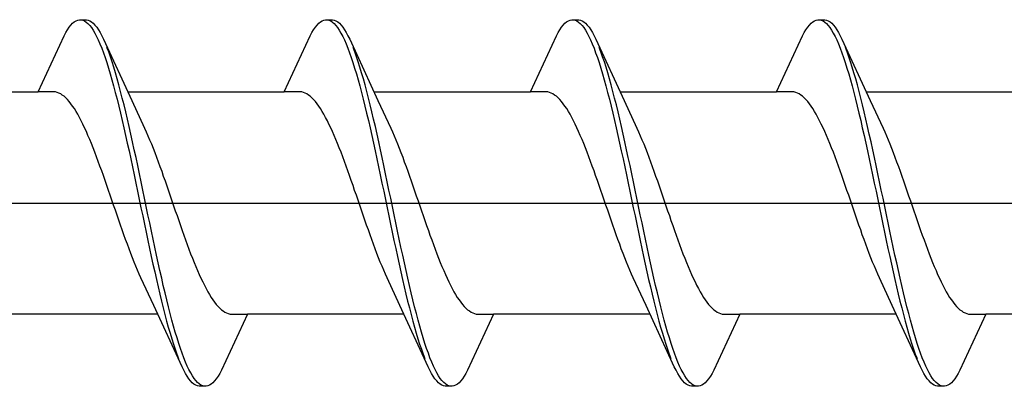
# Model space of a CAD drawing. Extents: x 105 to 1155, y 126 to 1687.
# Drawn here: x 873 to 884, y 372 to 376 of the extents above; entities that cross this region are included whole.
import ezdxf

# ---------------------------------------------------------------- set-up
doc = ezdxf.new("R2010")
doc.units = 0
doc.layers.add('YKK_13', color=4, linetype='CONTINUOUS', lineweight=30)

msp = doc.modelspace()

# ---------------------------------------------------------------- linework, layer by layer
at = {"layer": 'YKK_13', "linetype": 'ByBlock', "lineweight": -2, "ltscale": 3}
for p, q in [((873.534, 376.059), (873.553, 376.076)), ((873.553, 376.076), (873.573, 376.088)), ((873.573, 376.088), (873.593, 376.096)), ((873.593, 376.096), (873.612, 376.1)), ((873.612, 376.1), (873.692, 376.1)), ((873.651, 376.095), (873.671, 376.086)), ((873.671, 376.086), (873.69, 376.073)), ((873.692, 376.1), (873.712, 376.096)), ((873.712, 376.096), (873.731, 376.088)), ((873.731, 376.088), (873.751, 376.076)), ((873.751, 376.076), (873.77, 376.059)), ((876.354, 376.059), (876.373, 376.076)), ((876.373, 376.076), (876.393, 376.088)), ((876.393, 376.088), (876.413, 376.096)), ((876.413, 376.096), (876.432, 376.1)), ((876.432, 376.1), (876.512, 376.1)), ((876.471, 376.095), (876.491, 376.086)), ((876.491, 376.086), (876.51, 376.073)), ((876.512, 376.1), (876.532, 376.096)), ((876.532, 376.096), (876.551, 376.088)), ((876.551, 376.088), (876.571, 376.076)), ((876.571, 376.076), (876.59, 376.059)), ((879.174, 376.059), (879.193, 376.076)), ((879.193, 376.076), (879.213, 376.088)), ((879.213, 376.088), (879.233, 376.096)), ((879.233, 376.096), (879.252, 376.1)), ((879.252, 376.1), (879.332, 376.1)), ((879.291, 376.095), (879.311, 376.086)), ((879.311, 376.086), (879.33, 376.073)), ((879.332, 376.1), (879.352, 376.096)), ((879.352, 376.096), (879.371, 376.088)), ((879.371, 376.088), (879.391, 376.076)), ((879.391, 376.076), (879.41, 376.059)), ((881.994, 376.059), (882.013, 376.076)), ((882.013, 376.076), (882.033, 376.088)), ((882.033, 376.088), (882.053, 376.096)), ((882.053, 376.096), (882.072, 376.1)), ((882.072, 376.1), (882.152, 376.1)), ((882.111, 376.095), (882.131, 376.086)), ((882.131, 376.086), (882.15, 376.073)), ((882.152, 376.1), (882.172, 376.096)), ((882.172, 376.096), (882.191, 376.088)), ((882.191, 376.088), (882.211, 376.076)), ((882.211, 376.076), (882.23, 376.059)), ((873.455, 375.952), (873.475, 375.985)), ((873.475, 375.985), (873.495, 376.014)), ((873.495, 376.014), (873.514, 376.038)), ((873.514, 376.038), (873.534, 376.059)), ((873.69, 376.073), (873.71, 376.056)), ((873.71, 376.056), (873.73, 376.035)), ((873.73, 376.035), (873.749, 376.01)), ((873.749, 376.01), (873.769, 375.98)), ((873.769, 375.98), (873.788, 375.947)), ((873.77, 376.059), (873.79, 376.038)), ((873.79, 376.038), (873.81, 376.014)), ((873.81, 376.014), (873.829, 375.985)), ((873.829, 375.985), (873.849, 375.952)), ((876.275, 375.952), (876.295, 375.985)), ((876.295, 375.985), (876.315, 376.014)), ((876.315, 376.014), (876.334, 376.038)), ((876.334, 376.038), (876.354, 376.059)), ((876.51, 376.073), (876.53, 376.056)), ((876.53, 376.056), (876.55, 376.035)), ((876.55, 376.035), (876.569, 376.01)), ((876.569, 376.01), (876.589, 375.98)), ((876.589, 375.98), (876.608, 375.947)), ((876.59, 376.059), (876.61, 376.038)), ((876.61, 376.038), (876.63, 376.014)), ((876.63, 376.014), (876.649, 375.985)), ((876.649, 375.985), (876.669, 375.952)), ((879.095, 375.952), (879.115, 375.985)), ((879.115, 375.985), (879.135, 376.014)), ((879.135, 376.014), (879.154, 376.038)), ((879.154, 376.038), (879.174, 376.059)), ((879.33, 376.073), (879.35, 376.056)), ((879.35, 376.056), (879.37, 376.035)), ((879.37, 376.035), (879.389, 376.01)), ((879.389, 376.01), (879.409, 375.98)), ((879.409, 375.98), (879.428, 375.947)), ((879.41, 376.059), (879.43, 376.038)), ((879.43, 376.038), (879.45, 376.014)), ((879.45, 376.014), (879.469, 375.985)), ((879.469, 375.985), (879.489, 375.952)), ((881.915, 375.952), (881.935, 375.985)), ((881.935, 375.985), (881.955, 376.014)), ((881.955, 376.014), (881.974, 376.038)), ((881.974, 376.038), (881.994, 376.059)), ((882.15, 376.073), (882.17, 376.056)), ((882.17, 376.056), (882.19, 376.035)), ((882.19, 376.035), (882.209, 376.01)), ((882.209, 376.01), (882.229, 375.98)), ((882.229, 375.98), (882.248, 375.947)), ((882.23, 376.059), (882.25, 376.038)), ((882.25, 376.038), (882.27, 376.014)), ((882.27, 376.014), (882.289, 375.985)), ((882.289, 375.985), (882.309, 375.952)), ((873.139, 375.275), (873.436, 375.915)), ((873.436, 375.915), (873.455, 375.952)), ((873.788, 375.947), (873.808, 375.909)), ((873.808, 375.909), (873.828, 375.868)), ((873.828, 375.868), (873.847, 375.823)), ((873.849, 375.952), (873.868, 375.915)), ((873.868, 375.915), (873.888, 375.875)), ((873.888, 375.875), (874.211, 375.176)), ((875.959, 375.275), (876.256, 375.915)), ((876.256, 375.915), (876.275, 375.952)), ((876.608, 375.947), (876.628, 375.909)), ((876.628, 375.909), (876.648, 375.868)), ((876.648, 375.868), (876.667, 375.823)), ((876.669, 375.952), (876.688, 375.915)), ((876.688, 375.915), (876.708, 375.875)), ((876.708, 375.875), (877.031, 375.176)), ((878.779, 375.275), (879.076, 375.915)), ((879.076, 375.915), (879.095, 375.952)), ((879.428, 375.947), (879.448, 375.909)), ((879.448, 375.909), (879.468, 375.868)), ((879.468, 375.868), (879.487, 375.823)), ((879.489, 375.952), (879.508, 375.915)), ((879.508, 375.915), (879.528, 375.875)), ((879.528, 375.875), (879.851, 375.176)), ((881.599, 375.275), (881.896, 375.915)), ((881.896, 375.915), (881.915, 375.952)), ((882.248, 375.947), (882.268, 375.909)), ((882.268, 375.909), (882.288, 375.868)), ((882.288, 375.868), (882.307, 375.823)), ((882.309, 375.952), (882.328, 375.915)), ((882.328, 375.915), (882.348, 375.875)), ((882.348, 375.875), (882.671, 375.176)), ((873.847, 375.823), (873.867, 375.775)), ((873.867, 375.775), (873.886, 375.722)), ((873.947, 375.731), (873.927, 375.782)), ((876.667, 375.823), (876.687, 375.775)), ((876.687, 375.775), (876.706, 375.722)), ((876.767, 375.731), (876.747, 375.782)), ((879.487, 375.823), (879.507, 375.775)), ((879.507, 375.775), (879.526, 375.722)), ((879.587, 375.731), (879.567, 375.782)), ((882.307, 375.823), (882.327, 375.775)), ((882.327, 375.775), (882.346, 375.722)), ((882.407, 375.731), (882.387, 375.782)), ((873.886, 375.722), (873.906, 375.667)), ((873.906, 375.667), (873.925, 375.608)), ((873.966, 375.675), (873.947, 375.731)), ((873.986, 375.617), (873.966, 375.675)), ((876.706, 375.722), (876.726, 375.667)), ((876.726, 375.667), (876.745, 375.608)), ((876.786, 375.675), (876.767, 375.731)), ((876.806, 375.617), (876.786, 375.675)), ((879.526, 375.722), (879.546, 375.667)), ((879.546, 375.667), (879.565, 375.608)), ((879.606, 375.675), (879.587, 375.731)), ((879.626, 375.617), (879.606, 375.675)), ((882.346, 375.722), (882.366, 375.667)), ((882.366, 375.667), (882.385, 375.608)), ((882.426, 375.675), (882.407, 375.731)), ((882.446, 375.617), (882.426, 375.675)), ((873.925, 375.608), (873.945, 375.546)), ((873.945, 375.546), (873.965, 375.48)), ((874.005, 375.555), (873.986, 375.617)), ((874.025, 375.49), (874.005, 375.555)), ((876.745, 375.608), (876.765, 375.546)), ((876.765, 375.546), (876.785, 375.48)), ((876.825, 375.555), (876.806, 375.617)), ((876.845, 375.49), (876.825, 375.555)), ((879.565, 375.608), (879.585, 375.546)), ((879.585, 375.546), (879.605, 375.48)), ((879.645, 375.555), (879.626, 375.617)), ((879.665, 375.49), (879.645, 375.555)), ((882.385, 375.608), (882.405, 375.546)), ((882.405, 375.546), (882.425, 375.48)), ((882.465, 375.555), (882.446, 375.617)), ((882.485, 375.49), (882.465, 375.555)), ((873.965, 375.48), (873.984, 375.412)), ((873.984, 375.412), (874.004, 375.341)), ((874.045, 375.422), (874.025, 375.49)), ((874.064, 375.352), (874.045, 375.422)), ((876.785, 375.48), (876.804, 375.412)), ((876.804, 375.412), (876.824, 375.341)), ((876.865, 375.422), (876.845, 375.49)), ((876.884, 375.352), (876.865, 375.422)), ((879.605, 375.48), (879.624, 375.412)), ((879.624, 375.412), (879.644, 375.341)), ((879.685, 375.422), (879.665, 375.49)), ((879.704, 375.352), (879.685, 375.422)), ((882.425, 375.48), (882.444, 375.412)), ((882.444, 375.412), (882.464, 375.341)), ((882.505, 375.422), (882.485, 375.49)), ((882.524, 375.352), (882.505, 375.422)), ((874.004, 375.341), (874.023, 375.267)), ((874.084, 375.278), (874.064, 375.352)), ((876.824, 375.341), (876.843, 375.267)), ((876.904, 375.278), (876.884, 375.352)), ((879.644, 375.341), (879.663, 375.267)), ((879.724, 375.278), (879.704, 375.352)), ((882.464, 375.341), (882.483, 375.267)), ((882.544, 375.278), (882.524, 375.352)), ((871.345, 375.275), (873.139, 375.275)), ((873.319, 375.275), (873.139, 375.275)), ((873.338, 375.272), (873.319, 375.275)), ((873.358, 375.267), (873.338, 375.272)), ((873.377, 375.26), (873.358, 375.267)), ((873.397, 375.25), (873.377, 375.26)), ((873.416, 375.237), (873.397, 375.25)), ((873.436, 375.222), (873.416, 375.237)), ((873.456, 375.204), (873.436, 375.222)), ((873.475, 375.184), (873.456, 375.204)), ((873.495, 375.162), (873.475, 375.184)), ((874.023, 375.267), (874.043, 375.19)), ((874.043, 375.19), (874.063, 375.111)), ((874.103, 375.202), (874.084, 375.278)), ((874.123, 375.124), (874.103, 375.202)), ((874.165, 375.275), (875.959, 375.275)), ((874.211, 375.176), (874.358, 374.859)), ((876.139, 375.275), (875.959, 375.275)), ((876.158, 375.272), (876.139, 375.275)), ((876.178, 375.267), (876.158, 375.272)), ((876.197, 375.26), (876.178, 375.267)), ((876.217, 375.25), (876.197, 375.26)), ((876.236, 375.237), (876.217, 375.25)), ((876.256, 375.222), (876.236, 375.237)), ((876.276, 375.204), (876.256, 375.222)), ((876.295, 375.184), (876.276, 375.204)), ((876.315, 375.162), (876.295, 375.184)), ((876.843, 375.267), (876.863, 375.19)), ((876.863, 375.19), (876.883, 375.111)), ((876.923, 375.202), (876.904, 375.278)), ((876.943, 375.124), (876.923, 375.202)), ((876.985, 375.275), (878.779, 375.275)), ((877.031, 375.176), (877.178, 374.859)), ((878.959, 375.275), (878.779, 375.275)), ((878.978, 375.272), (878.959, 375.275)), ((878.998, 375.267), (878.978, 375.272)), ((879.017, 375.26), (878.998, 375.267)), ((879.037, 375.25), (879.017, 375.26)), ((879.056, 375.237), (879.037, 375.25)), ((879.076, 375.222), (879.056, 375.237)), ((879.096, 375.204), (879.076, 375.222)), ((879.115, 375.184), (879.096, 375.204)), ((879.135, 375.162), (879.115, 375.184)), ((879.663, 375.267), (879.683, 375.19)), ((879.683, 375.19), (879.703, 375.111)), ((879.743, 375.202), (879.724, 375.278)), ((879.763, 375.124), (879.743, 375.202)), ((879.805, 375.275), (881.599, 375.275)), ((879.851, 375.176), (879.998, 374.859)), ((881.779, 375.275), (881.599, 375.275)), ((881.798, 375.272), (881.779, 375.275)), ((881.818, 375.267), (881.798, 375.272)), ((881.837, 375.26), (881.818, 375.267)), ((881.857, 375.25), (881.837, 375.26)), ((881.876, 375.237), (881.857, 375.25)), ((881.896, 375.222), (881.876, 375.237)), ((881.916, 375.204), (881.896, 375.222)), ((881.935, 375.184), (881.916, 375.204)), ((881.955, 375.162), (881.935, 375.184)), ((882.483, 375.267), (882.503, 375.19)), ((882.503, 375.19), (882.523, 375.111)), ((882.563, 375.202), (882.544, 375.278)), ((882.583, 375.124), (882.563, 375.202)), ((882.625, 375.275), (884.419, 375.275)), ((882.671, 375.176), (882.818, 374.859)), ((873.514, 375.137), (873.495, 375.162)), ((873.534, 375.11), (873.514, 375.137)), ((873.554, 375.081), (873.534, 375.11)), ((873.573, 375.049), (873.554, 375.081)), ((874.063, 375.111), (874.082, 375.03)), ((874.143, 375.043), (874.123, 375.124)), ((876.334, 375.137), (876.315, 375.162)), ((876.354, 375.11), (876.334, 375.137)), ((876.374, 375.081), (876.354, 375.11)), ((876.393, 375.049), (876.374, 375.081)), ((876.883, 375.111), (876.902, 375.03)), ((876.963, 375.043), (876.943, 375.124)), ((879.154, 375.137), (879.135, 375.162)), ((879.174, 375.11), (879.154, 375.137)), ((879.194, 375.081), (879.174, 375.11)), ((879.213, 375.049), (879.194, 375.081)), ((879.703, 375.111), (879.722, 375.03)), ((879.783, 375.043), (879.763, 375.124)), ((881.974, 375.137), (881.955, 375.162)), ((881.994, 375.11), (881.974, 375.137)), ((882.014, 375.081), (881.994, 375.11)), ((882.033, 375.049), (882.014, 375.081)), ((882.523, 375.111), (882.542, 375.03)), ((882.603, 375.043), (882.583, 375.124)), ((873.593, 375.016), (873.573, 375.049)), ((873.612, 374.98), (873.593, 375.016)), ((873.632, 374.943), (873.612, 374.98)), ((874.082, 375.03), (874.102, 374.947)), ((874.102, 374.947), (874.121, 374.862)), ((874.162, 374.96), (874.143, 375.043)), ((874.182, 374.875), (874.162, 374.96)), ((876.413, 375.016), (876.393, 375.049)), ((876.432, 374.98), (876.413, 375.016)), ((876.452, 374.943), (876.432, 374.98)), ((876.902, 375.03), (876.922, 374.947)), ((876.922, 374.947), (876.941, 374.862)), ((876.982, 374.96), (876.963, 375.043)), ((877.002, 374.875), (876.982, 374.96)), ((879.233, 375.016), (879.213, 375.049)), ((879.252, 374.98), (879.233, 375.016)), ((879.272, 374.943), (879.252, 374.98)), ((879.722, 375.03), (879.742, 374.947)), ((879.742, 374.947), (879.761, 374.862)), ((879.802, 374.96), (879.783, 375.043)), ((879.822, 374.875), (879.802, 374.96)), ((882.053, 375.016), (882.033, 375.049)), ((882.072, 374.98), (882.053, 375.016)), ((882.092, 374.943), (882.072, 374.98)), ((882.542, 375.03), (882.562, 374.947)), ((882.562, 374.947), (882.581, 374.862)), ((882.622, 374.96), (882.603, 375.043)), ((882.642, 374.875), (882.622, 374.96)), ((873.651, 374.903), (873.632, 374.943)), ((873.671, 374.862), (873.651, 374.903)), ((873.691, 374.819), (873.671, 374.862)), ((874.121, 374.862), (874.141, 374.775)), ((874.201, 374.789), (874.182, 374.875)), ((874.358, 374.859), (874.377, 374.815)), ((876.471, 374.903), (876.452, 374.943)), ((876.491, 374.862), (876.471, 374.903)), ((876.511, 374.819), (876.491, 374.862)), ((876.941, 374.862), (876.961, 374.775)), ((877.021, 374.789), (877.002, 374.875)), ((877.178, 374.859), (877.197, 374.815)), ((879.291, 374.903), (879.272, 374.943)), ((879.311, 374.862), (879.291, 374.903)), ((879.331, 374.819), (879.311, 374.862)), ((879.761, 374.862), (879.781, 374.775)), ((879.841, 374.789), (879.822, 374.875)), ((879.998, 374.859), (880.017, 374.815)), ((882.111, 374.903), (882.092, 374.943)), ((882.131, 374.862), (882.111, 374.903)), ((882.151, 374.819), (882.131, 374.862)), ((882.581, 374.862), (882.601, 374.775)), ((882.661, 374.789), (882.642, 374.875)), ((882.818, 374.859), (882.837, 374.815)), ((873.71, 374.774), (873.691, 374.819)), ((873.73, 374.728), (873.71, 374.774)), ((873.749, 374.68), (873.73, 374.728)), ((874.141, 374.775), (874.16, 374.687)), ((874.221, 374.7), (874.201, 374.789)), ((874.377, 374.815), (874.397, 374.771)), ((874.397, 374.771), (874.416, 374.724)), ((874.416, 374.724), (874.436, 374.676)), ((876.53, 374.774), (876.511, 374.819)), ((876.55, 374.728), (876.53, 374.774)), ((876.569, 374.68), (876.55, 374.728)), ((876.961, 374.775), (876.98, 374.687)), ((877.041, 374.7), (877.021, 374.789)), ((877.197, 374.815), (877.217, 374.771)), ((877.217, 374.771), (877.236, 374.724)), ((877.236, 374.724), (877.256, 374.676)), ((879.35, 374.774), (879.331, 374.819)), ((879.37, 374.728), (879.35, 374.774)), ((879.389, 374.68), (879.37, 374.728)), ((879.781, 374.775), (879.8, 374.687)), ((879.861, 374.7), (879.841, 374.789)), ((880.017, 374.815), (880.037, 374.771)), ((880.037, 374.771), (880.056, 374.724)), ((880.056, 374.724), (880.076, 374.676)), ((882.17, 374.774), (882.151, 374.819)), ((882.19, 374.728), (882.17, 374.774)), ((882.209, 374.68), (882.19, 374.728)), ((882.601, 374.775), (882.62, 374.687)), ((882.681, 374.7), (882.661, 374.789)), ((882.837, 374.815), (882.857, 374.771)), ((882.857, 374.771), (882.876, 374.724)), ((882.876, 374.724), (882.896, 374.676)), ((873.769, 374.631), (873.749, 374.68)), ((873.789, 374.581), (873.769, 374.631)), ((874.16, 374.687), (874.18, 374.597)), ((874.24, 374.611), (874.221, 374.7)), ((874.26, 374.52), (874.24, 374.611)), ((874.436, 374.676), (874.456, 374.627)), ((874.456, 374.627), (874.475, 374.577)), ((876.589, 374.631), (876.569, 374.68)), ((876.609, 374.581), (876.589, 374.631)), ((876.98, 374.687), (877, 374.597)), ((877.06, 374.611), (877.041, 374.7)), ((877.08, 374.52), (877.06, 374.611)), ((877.256, 374.676), (877.276, 374.627)), ((877.276, 374.627), (877.295, 374.577)), ((879.409, 374.631), (879.389, 374.68)), ((879.429, 374.581), (879.409, 374.631)), ((879.8, 374.687), (879.82, 374.597)), ((879.88, 374.611), (879.861, 374.7)), ((879.9, 374.52), (879.88, 374.611)), ((880.076, 374.676), (880.096, 374.627)), ((880.096, 374.627), (880.115, 374.577)), ((882.229, 374.631), (882.209, 374.68)), ((882.249, 374.581), (882.229, 374.631)), ((882.62, 374.687), (882.64, 374.597)), ((882.7, 374.611), (882.681, 374.7)), ((882.72, 374.52), (882.7, 374.611)), ((882.896, 374.676), (882.916, 374.627)), ((882.916, 374.627), (882.935, 374.577)), ((873.808, 374.529), (873.789, 374.581)), ((873.828, 374.477), (873.808, 374.529)), ((874.18, 374.597), (874.2, 374.506)), ((874.2, 374.506), (874.219, 374.414)), ((874.28, 374.428), (874.26, 374.52)), ((874.475, 374.577), (874.495, 374.525)), ((874.495, 374.525), (874.514, 374.473)), ((876.628, 374.529), (876.609, 374.581)), ((876.648, 374.477), (876.628, 374.529)), ((877, 374.597), (877.02, 374.506)), ((877.02, 374.506), (877.039, 374.414)), ((877.1, 374.428), (877.08, 374.52)), ((877.295, 374.577), (877.315, 374.525)), ((877.315, 374.525), (877.334, 374.473)), ((879.448, 374.529), (879.429, 374.581)), ((879.468, 374.477), (879.448, 374.529)), ((879.82, 374.597), (879.84, 374.506)), ((879.84, 374.506), (879.859, 374.414)), ((879.92, 374.428), (879.9, 374.52)), ((880.115, 374.577), (880.135, 374.525)), ((880.135, 374.525), (880.154, 374.473)), ((882.268, 374.529), (882.249, 374.581)), ((882.288, 374.477), (882.268, 374.529)), ((882.64, 374.597), (882.66, 374.506)), ((882.66, 374.506), (882.679, 374.414)), ((882.74, 374.428), (882.72, 374.52)), ((882.935, 374.577), (882.955, 374.525)), ((882.955, 374.525), (882.974, 374.473)), ((873.847, 374.423), (873.828, 374.477)), ((873.867, 374.369), (873.847, 374.423)), ((874.219, 374.414), (874.239, 374.322)), ((874.299, 374.336), (874.28, 374.428)), ((874.514, 374.473), (874.534, 374.419)), ((874.534, 374.419), (874.554, 374.364)), ((876.667, 374.423), (876.648, 374.477)), ((876.687, 374.369), (876.667, 374.423)), ((877.039, 374.414), (877.059, 374.322)), ((877.119, 374.336), (877.1, 374.428)), ((877.334, 374.473), (877.354, 374.419)), ((877.354, 374.419), (877.374, 374.364)), ((879.487, 374.423), (879.468, 374.477)), ((879.507, 374.369), (879.487, 374.423)), ((879.859, 374.414), (879.879, 374.322)), ((879.939, 374.336), (879.92, 374.428)), ((880.154, 374.473), (880.174, 374.419)), ((880.174, 374.419), (880.194, 374.364)), ((882.307, 374.423), (882.288, 374.477)), ((882.327, 374.369), (882.307, 374.423)), ((882.679, 374.414), (882.699, 374.322)), ((882.759, 374.336), (882.74, 374.428)), ((882.974, 374.473), (882.994, 374.419)), ((882.994, 374.419), (883.014, 374.364)), ((873.886, 374.314), (873.867, 374.369)), ((873.906, 374.258), (873.886, 374.314)), ((874.239, 374.322), (874.258, 374.228)), ((874.319, 374.242), (874.299, 374.336)), ((874.554, 374.364), (874.573, 374.309)), ((874.573, 374.309), (874.593, 374.254)), ((876.706, 374.314), (876.687, 374.369)), ((876.726, 374.258), (876.706, 374.314)), ((877.059, 374.322), (877.078, 374.228)), ((877.139, 374.242), (877.119, 374.336)), ((877.374, 374.364), (877.393, 374.309)), ((877.393, 374.309), (877.413, 374.254)), ((879.526, 374.314), (879.507, 374.369)), ((879.546, 374.258), (879.526, 374.314)), ((879.879, 374.322), (879.898, 374.228)), ((879.959, 374.242), (879.939, 374.336)), ((880.194, 374.364), (880.213, 374.309)), ((880.213, 374.309), (880.233, 374.254)), ((882.346, 374.314), (882.327, 374.369)), ((882.366, 374.258), (882.346, 374.314)), ((882.699, 374.322), (882.718, 374.228)), ((882.779, 374.242), (882.759, 374.336)), ((883.014, 374.364), (883.033, 374.309)), ((883.033, 374.309), (883.053, 374.254)), ((873.926, 374.202), (873.906, 374.258)), ((873.945, 374.145), (873.926, 374.202)), ((874.258, 374.228), (874.278, 374.134)), ((874.338, 374.148), (874.319, 374.242)), ((874.593, 374.254), (874.612, 374.197)), ((874.612, 374.197), (874.632, 374.14)), ((876.746, 374.202), (876.726, 374.258)), ((876.765, 374.145), (876.746, 374.202)), ((877.078, 374.228), (877.098, 374.134)), ((877.158, 374.148), (877.139, 374.242)), ((877.413, 374.254), (877.432, 374.197)), ((877.432, 374.197), (877.452, 374.14)), ((879.566, 374.202), (879.546, 374.258)), ((879.585, 374.145), (879.566, 374.202)), ((879.898, 374.228), (879.918, 374.134)), ((879.978, 374.148), (879.959, 374.242)), ((880.233, 374.254), (880.252, 374.197)), ((880.252, 374.197), (880.272, 374.14)), ((882.386, 374.202), (882.366, 374.258)), ((882.405, 374.145), (882.386, 374.202)), ((882.718, 374.228), (882.738, 374.134)), ((882.798, 374.148), (882.779, 374.242)), ((883.053, 374.254), (883.072, 374.197)), ((883.072, 374.197), (883.092, 374.14)), ((873.965, 374.088), (873.945, 374.145)), ((873.984, 374.031), (873.965, 374.088)), ((874.278, 374.134), (874.298, 374.04)), ((874.358, 374.054), (874.338, 374.148)), ((874.378, 373.96), (874.358, 374.054)), ((874.632, 374.14), (874.651, 374.083)), ((874.651, 374.083), (874.671, 374.026)), ((876.785, 374.088), (876.765, 374.145)), ((876.804, 374.031), (876.785, 374.088)), ((877.098, 374.134), (877.118, 374.04)), ((877.178, 374.054), (877.158, 374.148)), ((877.198, 373.96), (877.178, 374.054)), ((877.452, 374.14), (877.471, 374.083)), ((877.471, 374.083), (877.491, 374.026)), ((879.605, 374.088), (879.585, 374.145)), ((879.624, 374.031), (879.605, 374.088)), ((879.918, 374.134), (879.938, 374.04)), ((879.998, 374.054), (879.978, 374.148)), ((880.018, 373.96), (879.998, 374.054)), ((880.272, 374.14), (880.291, 374.083)), ((880.291, 374.083), (880.311, 374.026)), ((882.425, 374.088), (882.405, 374.145)), ((882.444, 374.031), (882.425, 374.088)), ((882.738, 374.134), (882.758, 374.04)), ((882.818, 374.054), (882.798, 374.148)), ((882.838, 373.96), (882.818, 374.054)), ((883.092, 374.14), (883.111, 374.083)), ((883.111, 374.083), (883.131, 374.026)), ((874.004, 373.974), (873.984, 374.031)), ((874.024, 373.917), (874.004, 373.974)), ((874.298, 374.04), (874.317, 373.946)), ((874.317, 373.946), (874.337, 373.852)), ((874.397, 373.866), (874.378, 373.96)), ((874.671, 374.026), (874.691, 373.969)), ((874.691, 373.969), (874.71, 373.912)), ((876.824, 373.974), (876.804, 374.031)), ((876.844, 373.917), (876.824, 373.974)), ((877.118, 374.04), (877.137, 373.946)), ((877.137, 373.946), (877.157, 373.852)), ((877.217, 373.866), (877.198, 373.96)), ((877.491, 374.026), (877.511, 373.969)), ((877.511, 373.969), (877.53, 373.912)), ((879.644, 373.974), (879.624, 374.031)), ((879.664, 373.917), (879.644, 373.974)), ((879.938, 374.04), (879.957, 373.946)), ((879.957, 373.946), (879.977, 373.852)), ((880.037, 373.866), (880.018, 373.96)), ((880.311, 374.026), (880.331, 373.969)), ((880.331, 373.969), (880.35, 373.912)), ((882.464, 373.974), (882.444, 374.031)), ((882.484, 373.917), (882.464, 373.974)), ((882.758, 374.04), (882.777, 373.946)), ((882.777, 373.946), (882.797, 373.852)), ((882.857, 373.866), (882.838, 373.96)), ((883.131, 374.026), (883.151, 373.969)), ((883.151, 373.969), (883.17, 373.912)), ((874.043, 373.86), (874.024, 373.917)), ((874.063, 373.803), (874.043, 373.86)), ((874.337, 373.852), (874.356, 373.758)), ((874.417, 373.772), (874.397, 373.866)), ((874.71, 373.912), (874.73, 373.855)), ((874.73, 373.855), (874.749, 373.798)), ((876.863, 373.86), (876.844, 373.917)), ((876.883, 373.803), (876.863, 373.86)), ((877.157, 373.852), (877.176, 373.758)), ((877.237, 373.772), (877.217, 373.866)), ((877.53, 373.912), (877.55, 373.855)), ((877.55, 373.855), (877.569, 373.798)), ((879.683, 373.86), (879.664, 373.917)), ((879.703, 373.803), (879.683, 373.86)), ((879.977, 373.852), (879.996, 373.758)), ((880.057, 373.772), (880.037, 373.866)), ((880.35, 373.912), (880.37, 373.855)), ((880.37, 373.855), (880.389, 373.798)), ((882.503, 373.86), (882.484, 373.917)), ((882.523, 373.803), (882.503, 373.86)), ((882.797, 373.852), (882.816, 373.758)), ((882.877, 373.772), (882.857, 373.866)), ((883.17, 373.912), (883.19, 373.855)), ((883.19, 373.855), (883.209, 373.798)), ((874.082, 373.747), (874.063, 373.803)), ((874.102, 373.691), (874.082, 373.747)), ((874.356, 373.758), (874.376, 373.664)), ((874.436, 373.678), (874.417, 373.772)), ((874.749, 373.798), (874.769, 373.742)), ((874.769, 373.742), (874.789, 373.686)), ((876.902, 373.747), (876.883, 373.803)), ((876.922, 373.691), (876.902, 373.747)), ((877.176, 373.758), (877.196, 373.664)), ((877.256, 373.678), (877.237, 373.772)), ((877.569, 373.798), (877.589, 373.742)), ((877.589, 373.742), (877.609, 373.686)), ((879.722, 373.747), (879.703, 373.803)), ((879.742, 373.691), (879.722, 373.747)), ((879.996, 373.758), (880.016, 373.664)), ((880.076, 373.678), (880.057, 373.772)), ((880.389, 373.798), (880.409, 373.742)), ((880.409, 373.742), (880.429, 373.686)), ((882.542, 373.747), (882.523, 373.803)), ((882.562, 373.691), (882.542, 373.747)), ((882.816, 373.758), (882.836, 373.664)), ((882.896, 373.678), (882.877, 373.772)), ((883.209, 373.798), (883.229, 373.742)), ((883.229, 373.742), (883.249, 373.686)), ((874.121, 373.636), (874.102, 373.691)), ((874.141, 373.581), (874.121, 373.636)), ((874.376, 373.664), (874.395, 373.572)), ((874.456, 373.586), (874.436, 373.678)), ((874.789, 373.686), (874.808, 373.631)), ((874.808, 373.631), (874.828, 373.577)), ((876.941, 373.636), (876.922, 373.691)), ((876.961, 373.581), (876.941, 373.636)), ((877.196, 373.664), (877.215, 373.572)), ((877.276, 373.586), (877.256, 373.678)), ((877.609, 373.686), (877.628, 373.631)), ((877.628, 373.631), (877.648, 373.577)), ((879.761, 373.636), (879.742, 373.691)), ((879.781, 373.581), (879.761, 373.636)), ((880.016, 373.664), (880.035, 373.572)), ((880.096, 373.586), (880.076, 373.678)), ((880.429, 373.686), (880.448, 373.631)), ((880.448, 373.631), (880.468, 373.577)), ((882.581, 373.636), (882.562, 373.691)), ((882.601, 373.581), (882.581, 373.636)), ((882.836, 373.664), (882.855, 373.572)), ((882.916, 373.586), (882.896, 373.678)), ((883.249, 373.686), (883.268, 373.631)), ((883.268, 373.631), (883.288, 373.577)), ((874.161, 373.527), (874.141, 373.581)), ((874.18, 373.475), (874.161, 373.527)), ((874.395, 373.572), (874.415, 373.48)), ((874.475, 373.494), (874.456, 373.586)), ((874.495, 373.403), (874.475, 373.494)), ((874.828, 373.577), (874.847, 373.523)), ((874.847, 373.523), (874.867, 373.471)), ((876.981, 373.527), (876.961, 373.581)), ((877, 373.475), (876.981, 373.527)), ((877.215, 373.572), (877.235, 373.48)), ((877.295, 373.494), (877.276, 373.586)), ((877.315, 373.403), (877.295, 373.494)), ((877.648, 373.577), (877.667, 373.523)), ((877.667, 373.523), (877.687, 373.471)), ((879.801, 373.527), (879.781, 373.581)), ((879.82, 373.475), (879.801, 373.527)), ((880.035, 373.572), (880.055, 373.48)), ((880.115, 373.494), (880.096, 373.586)), ((880.135, 373.403), (880.115, 373.494)), ((880.468, 373.577), (880.487, 373.523)), ((880.487, 373.523), (880.507, 373.471)), ((882.621, 373.527), (882.601, 373.581)), ((882.64, 373.475), (882.621, 373.527)), ((882.855, 373.572), (882.875, 373.48)), ((882.935, 373.494), (882.916, 373.586)), ((882.955, 373.403), (882.935, 373.494)), ((883.288, 373.577), (883.307, 373.523)), ((883.307, 373.523), (883.327, 373.471)), ((874.2, 373.423), (874.18, 373.475)), ((874.219, 373.373), (874.2, 373.423)), ((874.239, 373.324), (874.219, 373.373)), ((874.415, 373.48), (874.435, 373.389)), ((874.435, 373.389), (874.454, 373.3)), ((874.515, 373.313), (874.495, 373.403)), ((874.867, 373.471), (874.886, 373.419)), ((874.886, 373.419), (874.906, 373.369)), ((874.906, 373.369), (874.926, 373.32)), ((877.02, 373.423), (877, 373.475)), ((877.039, 373.373), (877.02, 373.423)), ((877.059, 373.324), (877.039, 373.373)), ((877.235, 373.48), (877.255, 373.389)), ((877.255, 373.389), (877.274, 373.3)), ((877.335, 373.313), (877.315, 373.403)), ((877.687, 373.471), (877.706, 373.419)), ((877.706, 373.419), (877.726, 373.369)), ((877.726, 373.369), (877.746, 373.32)), ((879.84, 373.423), (879.82, 373.475)), ((879.859, 373.373), (879.84, 373.423)), ((879.879, 373.324), (879.859, 373.373)), ((880.055, 373.48), (880.075, 373.389)), ((880.075, 373.389), (880.094, 373.3)), ((880.155, 373.313), (880.135, 373.403)), ((880.507, 373.471), (880.526, 373.419)), ((880.526, 373.419), (880.546, 373.369)), ((880.546, 373.369), (880.566, 373.32)), ((882.66, 373.423), (882.64, 373.475)), ((882.679, 373.373), (882.66, 373.423)), ((882.699, 373.324), (882.679, 373.373)), ((882.875, 373.48), (882.895, 373.389)), ((882.895, 373.389), (882.914, 373.3)), ((882.975, 373.313), (882.955, 373.403)), ((883.327, 373.471), (883.346, 373.419)), ((883.346, 373.419), (883.366, 373.369)), ((883.366, 373.369), (883.386, 373.32)), ((874.259, 373.276), (874.239, 373.324)), ((874.278, 373.229), (874.259, 373.276)), ((874.454, 373.3), (874.474, 373.211)), ((874.534, 373.225), (874.515, 373.313)), ((874.926, 373.32), (874.945, 373.272)), ((874.945, 373.272), (874.965, 373.226)), ((877.079, 373.276), (877.059, 373.324)), ((877.098, 373.229), (877.079, 373.276)), ((877.274, 373.3), (877.294, 373.211)), ((877.354, 373.225), (877.335, 373.313)), ((877.746, 373.32), (877.765, 373.272)), ((877.765, 373.272), (877.785, 373.226)), ((879.899, 373.276), (879.879, 373.324)), ((879.918, 373.229), (879.899, 373.276)), ((880.094, 373.3), (880.114, 373.211)), ((880.174, 373.225), (880.155, 373.313)), ((880.566, 373.32), (880.585, 373.272)), ((880.585, 373.272), (880.605, 373.226)), ((882.719, 373.276), (882.699, 373.324)), ((882.738, 373.229), (882.719, 373.276)), ((882.914, 373.3), (882.934, 373.211)), ((882.994, 373.225), (882.975, 373.313)), ((883.386, 373.32), (883.405, 373.272)), ((883.405, 373.272), (883.425, 373.226)), ((874.298, 373.185), (874.278, 373.229)), ((874.317, 373.142), (874.298, 373.185)), ((874.474, 373.211), (874.493, 373.125)), ((874.554, 373.138), (874.534, 373.225)), ((874.965, 373.226), (874.984, 373.181)), ((874.984, 373.181), (875.004, 373.138)), ((877.118, 373.185), (877.098, 373.229)), ((877.137, 373.142), (877.118, 373.185)), ((877.294, 373.211), (877.313, 373.125)), ((877.374, 373.138), (877.354, 373.225)), ((877.785, 373.226), (877.804, 373.181)), ((877.804, 373.181), (877.824, 373.138)), ((879.938, 373.185), (879.918, 373.229)), ((879.957, 373.142), (879.938, 373.185)), ((880.114, 373.211), (880.133, 373.125)), ((880.194, 373.138), (880.174, 373.225)), ((880.605, 373.226), (880.624, 373.181)), ((880.624, 373.181), (880.644, 373.138)), ((882.758, 373.185), (882.738, 373.229)), ((882.777, 373.142), (882.758, 373.185)), ((882.934, 373.211), (882.953, 373.125)), ((883.014, 373.138), (882.994, 373.225)), ((883.425, 373.226), (883.444, 373.181)), ((883.444, 373.181), (883.464, 373.138)), ((874.464, 372.824), (874.317, 373.142)), ((874.493, 373.125), (874.513, 373.04)), ((874.513, 373.04), (874.533, 372.957)), ((874.573, 373.053), (874.554, 373.138)), ((874.593, 372.97), (874.573, 373.053)), ((875.004, 373.138), (875.024, 373.097)), ((875.024, 373.097), (875.043, 373.057)), ((875.043, 373.057), (875.063, 373.02)), ((877.284, 372.824), (877.137, 373.142)), ((877.313, 373.125), (877.333, 373.04)), ((877.333, 373.04), (877.353, 372.957)), ((877.393, 373.053), (877.374, 373.138)), ((877.413, 372.97), (877.393, 373.053)), ((877.824, 373.138), (877.844, 373.097)), ((877.844, 373.097), (877.863, 373.057)), ((877.863, 373.057), (877.883, 373.02)), ((880.104, 372.824), (879.957, 373.142)), ((880.133, 373.125), (880.153, 373.04)), ((880.153, 373.04), (880.173, 372.957)), ((880.213, 373.053), (880.194, 373.138)), ((880.233, 372.97), (880.213, 373.053)), ((880.644, 373.138), (880.664, 373.097)), ((880.664, 373.097), (880.683, 373.057)), ((880.683, 373.057), (880.703, 373.02)), ((882.924, 372.824), (882.777, 373.142)), ((882.953, 373.125), (882.973, 373.04)), ((882.973, 373.04), (882.993, 372.957)), ((883.033, 373.053), (883.014, 373.138)), ((883.053, 372.97), (883.033, 373.053)), ((883.464, 373.138), (883.484, 373.097)), ((883.484, 373.097), (883.503, 373.057)), ((883.503, 373.057), (883.523, 373.02)), ((874.533, 372.957), (874.552, 372.877)), ((874.613, 372.889), (874.593, 372.97)), ((875.063, 373.02), (875.082, 372.984)), ((875.082, 372.984), (875.102, 372.951)), ((875.102, 372.951), (875.121, 372.919)), ((875.121, 372.919), (875.141, 372.89)), ((877.353, 372.957), (877.372, 372.877)), ((877.433, 372.889), (877.413, 372.97)), ((877.883, 373.02), (877.902, 372.984)), ((877.902, 372.984), (877.922, 372.951)), ((877.922, 372.951), (877.941, 372.919)), ((877.941, 372.919), (877.961, 372.89)), ((880.173, 372.957), (880.192, 372.877)), ((880.253, 372.889), (880.233, 372.97)), ((880.703, 373.02), (880.722, 372.984)), ((880.722, 372.984), (880.742, 372.951)), ((880.742, 372.951), (880.761, 372.919)), ((880.761, 372.919), (880.781, 372.89)), ((882.993, 372.957), (883.012, 372.877)), ((883.073, 372.889), (883.053, 372.97)), ((883.523, 373.02), (883.542, 372.984)), ((883.542, 372.984), (883.562, 372.951)), ((883.562, 372.951), (883.581, 372.919)), ((883.581, 372.919), (883.601, 372.89)), ((874.787, 372.125), (874.464, 372.824)), ((874.552, 372.877), (874.572, 372.798)), ((874.632, 372.81), (874.613, 372.889)), ((874.652, 372.733), (874.632, 372.81)), ((875.141, 372.89), (875.161, 372.863)), ((875.161, 372.863), (875.18, 372.838)), ((875.18, 372.838), (875.2, 372.816)), ((875.2, 372.816), (875.219, 372.796)), ((877.607, 372.125), (877.284, 372.824)), ((877.372, 372.877), (877.392, 372.798)), ((877.452, 372.81), (877.433, 372.889)), ((877.472, 372.733), (877.452, 372.81)), ((877.961, 372.89), (877.981, 372.863)), ((877.981, 372.863), (878, 372.838)), ((878, 372.838), (878.02, 372.816)), ((878.02, 372.816), (878.039, 372.796)), ((880.427, 372.125), (880.104, 372.824)), ((880.192, 372.877), (880.212, 372.798)), ((880.272, 372.81), (880.253, 372.889)), ((880.292, 372.733), (880.272, 372.81)), ((880.781, 372.89), (880.801, 372.863)), ((880.801, 372.863), (880.82, 372.838)), ((880.82, 372.838), (880.84, 372.816)), ((880.84, 372.816), (880.859, 372.796)), ((883.247, 372.125), (882.924, 372.824)), ((883.012, 372.877), (883.032, 372.798)), ((883.092, 372.81), (883.073, 372.889)), ((883.112, 372.733), (883.092, 372.81)), ((883.601, 372.89), (883.621, 372.863)), ((883.621, 372.863), (883.64, 372.838)), ((883.64, 372.838), (883.66, 372.816)), ((883.66, 372.816), (883.679, 372.796)), ((874.51, 372.725), (872.716, 372.725)), ((874.572, 372.798), (874.591, 372.722)), ((874.591, 372.722), (874.611, 372.648)), ((874.671, 372.659), (874.652, 372.733)), ((875.219, 372.796), (875.239, 372.778)), ((875.239, 372.778), (875.259, 372.763)), ((875.536, 372.725), (875.239, 372.085)), ((875.259, 372.763), (875.278, 372.75)), ((875.278, 372.75), (875.298, 372.74)), ((875.298, 372.74), (875.317, 372.733)), ((875.317, 372.733), (875.337, 372.728)), ((875.337, 372.728), (875.356, 372.725)), ((875.356, 372.725), (875.536, 372.725)), ((877.33, 372.725), (875.536, 372.725)), ((877.392, 372.798), (877.411, 372.722)), ((877.411, 372.722), (877.431, 372.648)), ((877.491, 372.659), (877.472, 372.733)), ((878.039, 372.796), (878.059, 372.778)), ((878.059, 372.778), (878.079, 372.763)), ((878.356, 372.725), (878.059, 372.085)), ((878.079, 372.763), (878.098, 372.75)), ((878.098, 372.75), (878.118, 372.74)), ((878.118, 372.74), (878.137, 372.733)), ((878.137, 372.733), (878.157, 372.728)), ((878.157, 372.728), (878.176, 372.725)), ((878.176, 372.725), (878.356, 372.725)), ((880.15, 372.725), (878.356, 372.725)), ((880.212, 372.798), (880.231, 372.722)), ((880.231, 372.722), (880.251, 372.648)), ((880.311, 372.659), (880.292, 372.733)), ((880.859, 372.796), (880.879, 372.778)), ((880.879, 372.778), (880.899, 372.763)), ((881.176, 372.725), (880.879, 372.085)), ((880.899, 372.763), (880.918, 372.75)), ((880.918, 372.75), (880.938, 372.74)), ((880.938, 372.74), (880.957, 372.733)), ((880.957, 372.733), (880.977, 372.728)), ((880.977, 372.728), (880.996, 372.725)), ((880.996, 372.725), (881.176, 372.725)), ((882.97, 372.725), (881.176, 372.725)), ((883.032, 372.798), (883.051, 372.722)), ((883.051, 372.722), (883.071, 372.648)), ((883.131, 372.659), (883.112, 372.733)), ((883.679, 372.796), (883.699, 372.778)), ((883.699, 372.778), (883.719, 372.763)), ((883.996, 372.725), (883.699, 372.085)), ((883.719, 372.763), (883.738, 372.75)), ((883.738, 372.75), (883.758, 372.74)), ((883.758, 372.74), (883.777, 372.733)), ((883.777, 372.733), (883.797, 372.728)), ((883.797, 372.728), (883.816, 372.725)), ((883.816, 372.725), (883.996, 372.725)), ((885.79, 372.725), (883.996, 372.725)), ((874.611, 372.648), (874.63, 372.578)), ((874.691, 372.588), (874.671, 372.659)), ((874.71, 372.52), (874.691, 372.588)), ((877.431, 372.648), (877.45, 372.578)), ((877.511, 372.588), (877.491, 372.659)), ((877.53, 372.52), (877.511, 372.588)), ((880.251, 372.648), (880.27, 372.578)), ((880.331, 372.588), (880.311, 372.659)), ((880.35, 372.52), (880.331, 372.588)), ((883.071, 372.648), (883.09, 372.578)), ((883.151, 372.588), (883.131, 372.659)), ((883.17, 372.52), (883.151, 372.588)), ((874.63, 372.578), (874.65, 372.51)), ((874.65, 372.51), (874.67, 372.445)), ((874.73, 372.454), (874.71, 372.52)), ((877.45, 372.578), (877.47, 372.51)), ((877.47, 372.51), (877.49, 372.445)), ((877.55, 372.454), (877.53, 372.52)), ((880.27, 372.578), (880.29, 372.51)), ((880.29, 372.51), (880.31, 372.445)), ((880.37, 372.454), (880.35, 372.52)), ((883.09, 372.578), (883.11, 372.51)), ((883.11, 372.51), (883.13, 372.445)), ((883.19, 372.454), (883.17, 372.52)), ((874.67, 372.445), (874.689, 372.383)), ((874.689, 372.383), (874.709, 372.325)), ((874.75, 372.392), (874.73, 372.454)), ((874.769, 372.333), (874.75, 372.392)), ((877.49, 372.445), (877.509, 372.383)), ((877.509, 372.383), (877.529, 372.325)), ((877.57, 372.392), (877.55, 372.454)), ((877.589, 372.333), (877.57, 372.392)), ((880.31, 372.445), (880.329, 372.383)), ((880.329, 372.383), (880.349, 372.325)), ((880.39, 372.392), (880.37, 372.454)), ((880.409, 372.333), (880.39, 372.392)), ((883.13, 372.445), (883.149, 372.383)), ((883.149, 372.383), (883.169, 372.325)), ((883.21, 372.392), (883.19, 372.454)), ((883.229, 372.333), (883.21, 372.392)), ((874.709, 372.325), (874.728, 372.269)), ((874.728, 372.269), (874.748, 372.218)), ((874.789, 372.278), (874.769, 372.333)), ((874.808, 372.225), (874.789, 372.278)), ((877.529, 372.325), (877.548, 372.269)), ((877.548, 372.269), (877.568, 372.218)), ((877.609, 372.278), (877.589, 372.333)), ((877.628, 372.225), (877.609, 372.278)), ((880.349, 372.325), (880.368, 372.269)), ((880.368, 372.269), (880.388, 372.218)), ((880.429, 372.278), (880.409, 372.333)), ((880.448, 372.225), (880.429, 372.278)), ((883.169, 372.325), (883.188, 372.269)), ((883.188, 372.269), (883.208, 372.218)), ((883.249, 372.278), (883.229, 372.333)), ((883.268, 372.225), (883.249, 372.278)), ((874.828, 372.177), (874.808, 372.225)), ((874.848, 372.132), (874.828, 372.177)), ((874.867, 372.091), (874.848, 372.132)), ((877.648, 372.177), (877.628, 372.225)), ((877.668, 372.132), (877.648, 372.177)), ((877.687, 372.091), (877.668, 372.132)), ((880.468, 372.177), (880.448, 372.225)), ((880.488, 372.132), (880.468, 372.177)), ((880.507, 372.091), (880.488, 372.132)), ((883.288, 372.177), (883.268, 372.225)), ((883.308, 372.132), (883.288, 372.177)), ((883.327, 372.091), (883.308, 372.132)), ((874.807, 372.085), (874.787, 372.125)), ((874.826, 372.048), (874.807, 372.085)), ((874.846, 372.015), (874.826, 372.048)), ((874.865, 371.986), (874.846, 372.015)), ((874.887, 372.053), (874.867, 372.091)), ((874.906, 372.02), (874.887, 372.053)), ((874.926, 371.99), (874.906, 372.02)), ((875.2, 372.015), (875.18, 371.986)), ((875.22, 372.048), (875.2, 372.015)), ((875.239, 372.085), (875.22, 372.048)), ((877.627, 372.085), (877.607, 372.125)), ((877.646, 372.048), (877.627, 372.085)), ((877.666, 372.015), (877.646, 372.048)), ((877.685, 371.986), (877.666, 372.015)), ((877.707, 372.053), (877.687, 372.091)), ((877.726, 372.02), (877.707, 372.053)), ((877.746, 371.99), (877.726, 372.02)), ((878.02, 372.015), (878, 371.986)), ((878.04, 372.048), (878.02, 372.015)), ((878.059, 372.085), (878.04, 372.048)), ((880.447, 372.085), (880.427, 372.125)), ((880.466, 372.048), (880.447, 372.085)), ((880.486, 372.015), (880.466, 372.048)), ((880.505, 371.986), (880.486, 372.015)), ((880.527, 372.053), (880.507, 372.091)), ((880.546, 372.02), (880.527, 372.053)), ((880.566, 371.99), (880.546, 372.02)), ((880.84, 372.015), (880.82, 371.986)), ((880.86, 372.048), (880.84, 372.015)), ((880.879, 372.085), (880.86, 372.048)), ((883.267, 372.085), (883.247, 372.125)), ((883.286, 372.048), (883.267, 372.085)), ((883.306, 372.015), (883.286, 372.048)), ((883.325, 371.986), (883.306, 372.015)), ((883.347, 372.053), (883.327, 372.091)), ((883.366, 372.02), (883.347, 372.053)), ((883.386, 371.99), (883.366, 372.02)), ((883.66, 372.015), (883.64, 371.986)), ((883.68, 372.048), (883.66, 372.015)), ((883.699, 372.085), (883.68, 372.048)), ((874.885, 371.962), (874.865, 371.986)), ((874.905, 371.941), (874.885, 371.962)), ((874.924, 371.924), (874.905, 371.941)), ((874.944, 371.912), (874.924, 371.924)), ((874.945, 371.965), (874.926, 371.99)), ((874.963, 371.904), (874.944, 371.912)), ((874.965, 371.944), (874.945, 371.965)), ((874.983, 371.9), (874.963, 371.904)), ((874.985, 371.927), (874.965, 371.944)), ((875.004, 371.914), (874.985, 371.927)), ((875.024, 371.905), (875.004, 371.914)), ((875.083, 371.904), (875.063, 371.9)), ((875.102, 371.912), (875.083, 371.904)), ((875.122, 371.924), (875.102, 371.912)), ((875.141, 371.941), (875.122, 371.924)), ((875.161, 371.962), (875.141, 371.941)), ((875.18, 371.986), (875.161, 371.962)), ((877.705, 371.962), (877.685, 371.986)), ((877.725, 371.941), (877.705, 371.962)), ((877.744, 371.924), (877.725, 371.941)), ((877.764, 371.912), (877.744, 371.924)), ((877.765, 371.965), (877.746, 371.99)), ((877.783, 371.904), (877.764, 371.912)), ((877.785, 371.944), (877.765, 371.965)), ((877.803, 371.9), (877.783, 371.904)), ((877.805, 371.927), (877.785, 371.944)), ((877.824, 371.914), (877.805, 371.927)), ((877.844, 371.905), (877.824, 371.914)), ((877.903, 371.904), (877.883, 371.9)), ((877.922, 371.912), (877.903, 371.904)), ((877.942, 371.924), (877.922, 371.912)), ((877.961, 371.941), (877.942, 371.924)), ((877.981, 371.962), (877.961, 371.941)), ((878, 371.986), (877.981, 371.962)), ((880.525, 371.962), (880.505, 371.986)), ((880.545, 371.941), (880.525, 371.962)), ((880.564, 371.924), (880.545, 371.941)), ((880.584, 371.912), (880.564, 371.924)), ((880.585, 371.965), (880.566, 371.99)), ((880.603, 371.904), (880.584, 371.912)), ((880.605, 371.944), (880.585, 371.965)), ((880.623, 371.9), (880.603, 371.904)), ((880.625, 371.927), (880.605, 371.944)), ((880.644, 371.914), (880.625, 371.927)), ((880.664, 371.905), (880.644, 371.914)), ((880.723, 371.904), (880.703, 371.9)), ((880.742, 371.912), (880.723, 371.904)), ((880.762, 371.924), (880.742, 371.912)), ((880.781, 371.941), (880.762, 371.924)), ((880.801, 371.962), (880.781, 371.941)), ((880.82, 371.986), (880.801, 371.962)), ((883.345, 371.962), (883.325, 371.986)), ((883.365, 371.941), (883.345, 371.962)), ((883.384, 371.924), (883.365, 371.941)), ((883.404, 371.912), (883.384, 371.924)), ((883.405, 371.965), (883.386, 371.99)), ((883.423, 371.904), (883.404, 371.912)), ((883.425, 371.944), (883.405, 371.965)), ((883.443, 371.9), (883.423, 371.904)), ((883.445, 371.927), (883.425, 371.944)), ((883.464, 371.914), (883.445, 371.927)), ((883.484, 371.905), (883.464, 371.914)), ((883.543, 371.904), (883.523, 371.9)), ((883.562, 371.912), (883.543, 371.904)), ((883.582, 371.924), (883.562, 371.912)), ((883.601, 371.941), (883.582, 371.924)), ((883.621, 371.962), (883.601, 371.941)), ((883.64, 371.986), (883.621, 371.962)), ((875.063, 371.9), (874.983, 371.9)), ((877.883, 371.9), (877.803, 371.9)), ((880.703, 371.9), (880.623, 371.9)), ((883.523, 371.9), (883.443, 371.9))]:
    msp.add_line(p, q, dxfattribs=at)
at = {"layer": 'YKK_13', "linetype": 'ByBlock', "lineweight": -2}
msp.add_line((822.042, 374), (905.04, 374), dxfattribs=at)

doc.saveas('drawing.dxf')
